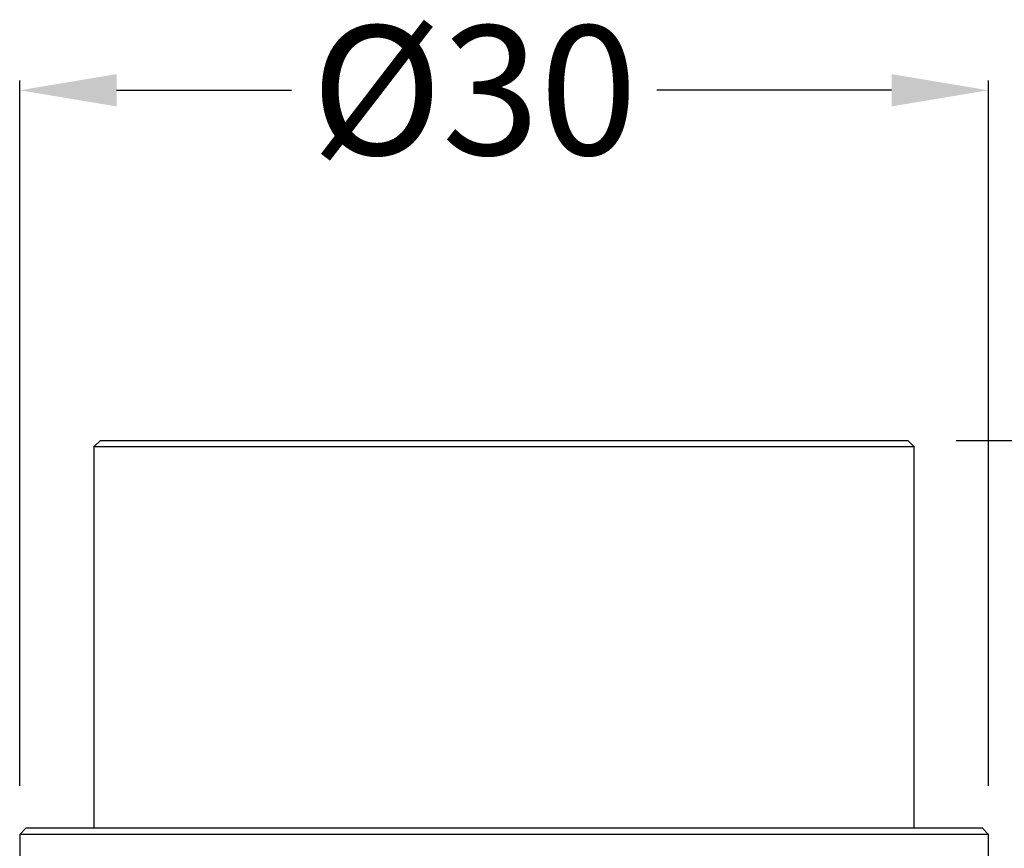
# Model space of a CAD drawing. Units: millimetres. Extents: x 23563 to 23641, y 464 to 565.
# Drawn here: x 23592 to 23623, y 539 to 565 of the extents above; entities that cross this region are included whole.
import ezdxf

# ---------------------------------------------------------------- set-up
doc = ezdxf.new("R2010")
doc.units = ezdxf.units.MM
doc.header["$LTSCALE"] = 5
doc.layers.get('DEFPOINTS').update_dxf_attribs({"linetype": 'CONTINUOUS'})
doc.layers.add('AM_0', color=7, linetype='CONTINUOUS', lineweight=25)
doc.styles.add('ACANSTS', font='romans.shx', dxfattribs={"height": 2.723684})
doc.styles.get("Standard").update_dxf_attribs({"font": 'ISOCP.SHX'})
doc.dimstyles.new('AM_ISO$0', dxfattribs={"dimtxt": 2.72, "dimasz": 3, "dimexe": 0.3, "dimexo": 1.5, "dimgap": 1.5, "dimtad": 0, "dimtih": 1, "dimtoh": 1, "dimdec": 1, "dimrnd": 5, "dimzin": 1, "dimdsep": 46, "dimtxsty": 'ACANSTS', "dimcen": 1, "dimclrt": 256, "dimadec": 0, "dimazin": 2, "dimtol": 1, "dimtp": 0.1, "dimtm": 0.1, "dimtfac": 1, "dimtdec": 1, "dimtmove": 0, "dimatfit": 3, "dimfxl": 0, "dimtzin": 1, "dimarcsym": 0})

# ---------------------------------------------------------------- blocks, each defined once
blk = doc.blocks.new('*D367')
at = {"layer": 'AM_0', "color": 0, "lineweight": -2}
for p, q in [((23621.354, 551.806), (23638.678, 551.806)), ((23638.378, 548.806), (23638.378, 512.176)), ((23638.378, 467.306), (23638.378, 504.176)), ((23619.404, 464.306), (23638.678, 464.306))]:
    blk.add_line(p, q, dxfattribs=at)
at = {"layer": 'AM_0', "color": 0}
for points in [[(23638.878, 548.806), (23637.878, 548.806), (23638.378, 551.806)], [(23637.878, 467.306), (23638.878, 467.306), (23638.378, 464.306)]]:
    blk.add_solid(points, dxfattribs=at)
at = {"layer": 'DEFPOINTS', "color": 0}
for p in [(23619.854, 551.806), (23617.904, 464.306), (23638.378, 464.306)]:
    blk.add_point(p, dxfattribs=at)
at = {"layer": 'AM_0', "lineweight": 25, "insert": (23638.378, 510.176), "char_height": 4, "attachment_point": 2}
blk.add_mtext('{88}', dxfattribs=at)
blk = doc.blocks.new('*D368')
at = {"layer": 'AM_0', "color": 0, "lineweight": -2}
for p, q in [((23592.354, 541.106), (23592.354, 562.95)), ((23622.354, 541.106), (23622.354, 562.95)), ((23595.354, 562.65), (23600.776, 562.65)), ((23619.354, 562.65), (23612.085, 562.65))]:
    blk.add_line(p, q, dxfattribs=at)
at = {"layer": 'AM_0', "color": 0}
for points in [[(23595.354, 563.15), (23595.354, 562.15), (23592.354, 562.65)], [(23619.354, 562.15), (23619.354, 563.15), (23622.354, 562.65)]]:
    blk.add_solid(points, dxfattribs=at)
at = {"layer": 'DEFPOINTS', "color": 0}
for p in [(23622.354, 562.65), (23592.354, 539.606), (23622.354, 539.606)]:
    blk.add_point(p, dxfattribs=at)
at = {"layer": 'AM_0', "lineweight": 25, "insert": (23606.431, 564.65), "char_height": 4, "attachment_point": 2}
blk.add_mtext('%%c30', dxfattribs=at)
blk = doc.blocks.new('*D370')
at = {"layer": 'AM_0', "color": 0, "lineweight": -2}
for p, q in [((23629.772, 554.806), (23629.772, 557.806)), ((23621.354, 551.806), (23630.072, 551.806)), ((23629.772, 551.806), (23629.772, 550.635)), ((23629.772, 539.806), (23629.772, 542.635)), ((23623.654, 539.806), (23630.072, 539.806)), ((23629.772, 536.806), (23629.772, 533.806))]:
    blk.add_line(p, q, dxfattribs=at)
at = {"layer": 'AM_0', "color": 0}
for points in [[(23629.272, 554.806), (23630.272, 554.806), (23629.772, 551.806)], [(23630.272, 536.806), (23629.272, 536.806), (23629.772, 539.806)]]:
    blk.add_solid(points, dxfattribs=at)
at = {"layer": 'DEFPOINTS', "color": 0}
for p in [(23619.854, 551.806), (23622.154, 539.806), (23629.772, 539.806)]:
    blk.add_point(p, dxfattribs=at)
at = {"layer": 'AM_0', "lineweight": 25, "insert": (23629.772, 548.635), "char_height": 4, "attachment_point": 2}
blk.add_mtext('{12}', dxfattribs=at)

msp = doc.modelspace()

# ---------------------------------------------------------------- linework, layer by layer
at = {"layer": 'AM_0', "lineweight": 25}
for p, q in [((23594.854, 551.806), (23594.654, 551.606)), ((23594.654, 551.606), (23594.654, 539.806)), ((23620.054, 551.606), (23594.654, 551.606)), ((23594.854, 551.806), (23619.854, 551.806)), ((23620.054, 551.606), (23619.854, 551.806)), ((23620.054, 539.806), (23620.054, 551.606)), ((23592.554, 539.806), (23592.354, 539.606)), ((23592.554, 539.806), (23622.154, 539.806)), ((23622.354, 539.606), (23622.154, 539.806)), ((23592.354, 539.606), (23592.354, 491.956)), ((23622.354, 539.606), (23592.354, 539.606)), ((23622.354, 491.956), (23622.354, 539.606))]:
    msp.add_line(p, q, dxfattribs=at)

# ---------------------------------------------------------------- dimensions: what is measured, and where the dimension line sits
for base, p1, p2, angle, text, picture, middle in [((23622.354, 562.65), (23592.354, 539.606), (23622.354, 539.606), 0, '%%c<>', '*D368', (23606.431, 562.65)), ((23629.772, 539.806), (23619.854, 551.806), (23622.154, 539.806), 90, '{12}', '*D370', (23629.772, 546.635)), ((23638.378, 464.306), (23619.854, 551.806), (23617.904, 464.306), 90, '{88}', '*D367', (23638.378, 508.176))]:
    dim = msp.add_linear_dim(base=base, p1=p1, p2=p2, angle=angle, text=text, dimstyle='AM_ISO$0', override={"dimtxt": 4, "dimgap": 2, "dimdec": 0, "dimtxsty": 'Standard', "dimtol": 0}, dxfattribs=at)
    dim.commit()
    dim.dimension.update_dxf_attribs({"geometry": picture, "text_midpoint": middle, "dimtype": 160})

doc.saveas('drawing.dxf')
